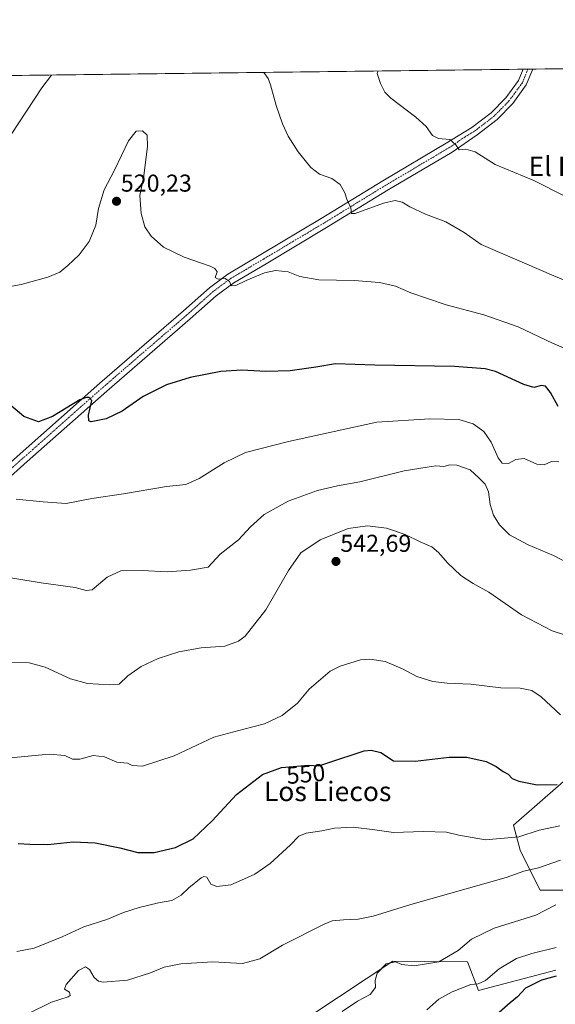
# Model space of a CAD drawing. Units: metres. Extents: x 583543 to 586982, y 4731250 to 4733606.
# Drawn here: x 585097 to 585317, y 4733202 to 4733606 of the extents above; entities that cross this region are included whole.
import ezdxf
from ezdxf.enums import TextEntityAlignment as Align

# ---------------------------------------------------------------- set-up
doc = ezdxf.new("R2010")
doc.units = ezdxf.units.M
doc.header["$MEASUREMENT"] = 0
doc.linetypes.add('TRAZO_Y_PUNTO', pattern=[1, 0.5, -0.25, 0, -0.25])
for name, color, linetype, lineweight in [('Carátula', 7, 'Continuous', 5), ('Comarca CxS', 133, 'Continuous', 0), ('Comunidad Autónoma CxS', 142, 'Continuous', 0), ('Cultivos herbáceos CxS', 92, 'Continuous', 0), ('Curva de nivel maestra', 36, 'Continuous', 30), ('Curva de nivel normal', 36, 'Continuous', 0), ('Entidad de ámbito territorial CxS', 92, 'Continuous', 0), ('Matorral', 135, 'Continuous', 0), ('Matorral CxS', 135, 'Continuous', 0), ('Municipio CxS', 142, 'Continuous', 0), ('Pista no pavimentada', 254, 'Continuous', 13), ('Pista no pavimentada Cxs', 254, 'Continuous', 0), ('Pista pavimentada eje', 135, 'TRAZO_Y_PUNTO', 0), ('Provincia CxS', 1, 'Continuous', 0), ('Punto de cota en terreno', 7, 'Continuous', 0), ('Rótulo de curva de nivel directora', 19, 'Continuous', 0), ('Rótulo de punto de cota en terreno', 19, 'Continuous', 0), ('Texto cartográfico', 19, 'Continuous', 0)]:
    doc.layers.add(name, color=color, linetype=linetype, lineweight=lineweight)
doc.styles.add('Arial', font='txt', dxfattribs={"height": 0.2})

# ---------------------------------------------------------------- blocks, each defined once
blk = doc.blocks.new('*U154')
at = {"layer": 'Cultivos herbáceos CxS', "color": 92, "linetype": 'Continuous', "lineweight": 0}
for points in [[(584673.63, 4733439.19, 542.35), (584715.63, 4733468.44, 538.47), (584737.38, 4733478.94, 536.66), (584753.13, 4733478.94, 535.04), (584767.38, 4733477.44, 533.28), (584780.13, 4733476.69, 531.92), (584794.99, 4733490.27, 531.03), (584860.76, 4733532.76, 527.38), (584897.9, 4733478.7, 522.56), (584915.32, 4733490.66, 521.76), (584930.85, 4733501.33, 520.89), (584951.61, 4733509.94, 519.53), (584970.79, 4733517.9, 518.25), (585004.47, 4733536.12, 516.73), (585049.74, 4733556, 514.42), (585067.45, 4733582.55, 513.35), (586580.81, 4733601.21, 494.81)], [(585328.7, 4733300.52, 547.5), (585299.55, 4733275.08, 552.94), (585302.29, 4733264.8, 556.88), (585307.09, 4733255.21, 560.3), (585310.51, 4733248.42, 562.51), (585329.14, 4733248.42, 566.21)], [(585316.85, 4733215.62, 573.41), (585285.16, 4733207.25, 570.58), (585280.64, 4733218.97, 566.48), (585263.11, 4733219.14, 564.23), (585249.96, 4733219.26, 564.71), (585205.88, 4733190.03, 565.47)]]:
    blk.add_polyline3d(points, dxfattribs=at)
blk = doc.blocks.new('*U164')
at = {"layer": 'Curva de nivel normal', "color": 36, "linetype": 'Continuous', "lineweight": 0}
blk.add_polyline3d([(585325.96, 4733351.54, 540), (585315.42, 4733354.89, 540), (585302.76, 4733361.42, 540), (585289.42, 4733370.74, 540), (585283.02, 4733374.35, 540), (585277.97, 4733377.63, 540), (585272.45, 4733382.78, 540), (585268.82, 4733387.13, 540), (585265.96, 4733389.39, 540), (585261.26, 4733391.38, 540), (585255.1, 4733394.42, 540), (585247.43, 4733397.1, 540), (585239.67, 4733398.05, 540), (585231.67, 4733396.96, 540), (585220.17, 4733392.2, 540), (585212.24, 4733386.91, 540), (585207.18, 4733379.69, 540), (585197.95, 4733363.53, 540), (585189.43, 4733352.67, 540), (585186.75, 4733350.71, 540), (585181.06, 4733348.58, 540), (585171.42, 4733347.87, 540), (585162.19, 4733346.24, 540), (585153.71, 4733343.54, 540), (585146.68, 4733340.28, 540), (585141.29, 4733336.37, 540), (585137.69, 4733333, 540), (585133.76, 4733332.78, 540), (585124.75, 4733333.22, 540), (585117.78, 4733335.2, 540), (585107.39, 4733339.94, 540), (585100.81, 4733341.74, 540), (585092.3, 4733341.9, 540)], dxfattribs=at)
blk = doc.blocks.new('*U167')
at = {"layer": 'Curva de nivel normal', "color": 36, "linetype": 'Continuous', "lineweight": 0}
blk.add_polyline3d([(585316.97, 4733242.45, 565), (585308.7, 4733238.24, 565), (585291.66, 4733232.78, 565), (585282.26, 4733228.3, 565), (585276.83, 4733223.62, 565), (585268.84, 4733219.07, 565), (585258.78, 4733217.42, 565), (585253.76, 4733217.96, 565), (585251.1, 4733218.98, 565), (585247.35, 4733218.25, 565), (585243.63, 4733214.39, 565), (585242.75, 4733211.4, 565), (585242.95, 4733208.46, 565), (585240.76, 4733205.68, 565), (585235.46, 4733202.87, 565), (585229.24, 4733198.63, 565)], dxfattribs=at)
blk = doc.blocks.new('*U168')
at = {"layer": 'Curva de nivel normal', "color": 36, "linetype": 'Continuous', "lineweight": 0}
blk.add_polyline3d([(585318.59, 4733274.88, 555), (585310.06, 4733273.13, 555), (585301.73, 4733270.37, 555), (585288.04, 4733269.14, 555), (585277.09, 4733271.02, 555), (585272.09, 4733272.28, 555), (585262.63, 4733272.48, 555), (585250.24, 4733272.06, 555), (585242.63, 4733273.18, 555), (585233.76, 4733274.34, 555), (585226.14, 4733273.93, 555), (585220.95, 4733272.77, 555), (585214.48, 4733271.83, 555), (585211.43, 4733270.67, 555), (585208.01, 4733267.09, 555), (585199.74, 4733259.46, 555), (585193.34, 4733255.06, 555), (585187.91, 4733252.54, 555), (585183.58, 4733250.65, 555), (585177.8, 4733249.96, 555), (585175.3, 4733250.92, 555), (585173.66, 4733253.73, 555), (585172.47, 4733254.11, 555), (585171.4, 4733253.49, 555), (585166.25, 4733249.38, 555), (585163.1, 4733246.36, 555), (585159.28, 4733244.22, 555), (585153.83, 4733243.21, 555), (585145.95, 4733241.39, 555), (585139.43, 4733239.21, 555), (585132.63, 4733236.4, 555), (585123.24, 4733233.42, 555), (585114.3, 4733229.34, 555), (585102.86, 4733224.64, 555), (585095.73, 4733223.28, 555)], dxfattribs=at)
blk = doc.blocks.new('*U172')
at = {"layer": 'Curva de nivel normal', "color": 36, "linetype": 'Continuous', "lineweight": 0}
for points in [[(585329.3, 4733495.18, 515), (585316.05, 4733500.6, 515), (585298.05, 4733508.42, 515), (585286.26, 4733513.56, 515), (585279.26, 4733518.4, 515), (585271.82, 4733522.8, 515), (585263.38, 4733526.02, 515), (585257, 4733528.97, 515), (585253.84, 4733530.82, 515), (585250.99, 4733531.63, 515), (585246.14, 4733530.44, 515), (585234.58, 4733526.21, 515), (585233.01, 4733526.28, 515), (585232.74, 4733528.5, 515), (585231.16, 4733532.1, 515), (585230.26, 4733534.73, 515), (585228.39, 4733538.13, 515), (585224.94, 4733540.63, 515), (585219.99, 4733542.35, 515), (585216.42, 4733545.06, 515), (585211.16, 4733551.58, 515), (585207.07, 4733557.96, 515), (585204.79, 4733563.07, 515), (585202.1, 4733570.57, 515), (585199.84, 4733578.99, 515), (585198.88, 4733581.66, 515), (585197.14, 4733584.15, 515)], [(585109.89, 4733583.07, 515), (585106.02, 4733577.84, 515), (585087.03, 4733549.07, 515), (585083.73, 4733545.17, 515), (585081.8, 4733544.4, 515), (585072.76, 4733542.83, 515), (585066.76, 4733542.74, 515), (585060.43, 4733542.38, 515), (585043.3, 4733542.66, 515), (585039.6, 4733543.97, 515), (585038.88, 4733546.36, 515), (585037.57, 4733548.52, 515), (585036.12, 4733549.49, 515), (585033.25, 4733550.22, 515), (585031.78, 4733552.17, 515), (585033.22, 4733554.89, 515), (585033.88, 4733557.6, 515), (585031.78, 4733560.17, 515), (585029.7, 4733561.71, 515), (585029.71, 4733566.64, 515), (585033.07, 4733576.94, 515), (585035.48, 4733582.16, 515)]]:
    blk.add_polyline3d(points, dxfattribs=at)
blk = doc.blocks.new('*U177')
at = {"layer": 'Curva de nivel normal', "color": 36, "linetype": 'Continuous', "lineweight": 0}
blk.add_polyline3d([(585084.51, 4733494.8, 520), (585097.5, 4733497.05, 520), (585108.5, 4733500.09, 520), (585113.34, 4733502.15, 520), (585116.72, 4733504.82, 520), (585121.28, 4733509.31, 520), (585125.39, 4733514.74, 520), (585128.17, 4733521.45, 520), (585129.27, 4733528.26, 520), (585131.6, 4733535.98, 520), (585135.87, 4733544.07, 520), (585141.49, 4733556.07, 520), (585144.71, 4733560.09, 520), (585147.3, 4733560.17, 520), (585149.16, 4733558.43, 520), (585149.38, 4733553.73, 520), (585147.64, 4733540.73, 520), (585146.22, 4733533.6, 520), (585146.77, 4733526.22, 520), (585148.3, 4733520.76, 520), (585150.82, 4733516.98, 520), (585155.9, 4733512.44, 520), (585164.34, 4733508.29, 520), (585175.1, 4733504.58, 520), (585176.95, 4733503.7, 520), (585177.87, 4733502.23, 520), (585177.16, 4733499.98, 520), (585178.4, 4733499.3, 520), (585181.21, 4733499.56, 520), (585183.06, 4733498.3, 520), (585183.63, 4733496.6, 520), (585185.62, 4733496.7, 520), (585189.82, 4733498.73, 520), (585197.3, 4733501.82, 520), (585201.92, 4733502.79, 520), (585207.1, 4733502.22, 520), (585211.83, 4733500.42, 520), (585219.69, 4733499.06, 520), (585234.11, 4733498.76, 520), (585244.56, 4733497.95, 520), (585251.06, 4733496.36, 520), (585257.46, 4733493.68, 520), (585271.84, 4733488.78, 520), (585287.33, 4733484.65, 520), (585301.4, 4733479.77, 520), (585315.54, 4733472.97, 520), (585324.26, 4733469.3, 520)], dxfattribs=at)
blk = doc.blocks.new('*U179')
at = {"layer": 'Curva de nivel normal', "color": 36, "linetype": 'Continuous', "lineweight": 0}
blk.add_polyline3d([(585100.27, 4733197.74, 560), (585109.9, 4733202.53, 560), (585116.73, 4733204.65, 560), (585117.55, 4733205.26, 560), (585117.34, 4733206.56, 560), (585115.34, 4733207.74, 560), (585116.01, 4733209.7, 560), (585121.01, 4733215.42, 560), (585123.95, 4733216.93, 560), (585125.53, 4733215.81, 560), (585127.43, 4733212.58, 560), (585129.26, 4733211.08, 560), (585131.1, 4733210.74, 560), (585141.1, 4733211.49, 560), (585150.54, 4733214.46, 560), (585156.17, 4733216.86, 560), (585162.96, 4733218.27, 560), (585176.17, 4733219.04, 560), (585188.29, 4733218.4, 560), (585195.5, 4733220.3, 560), (585204.7, 4733225.9, 560), (585221.87, 4733234.45, 560), (585225.19, 4733235.85, 560), (585229.72, 4733236.32, 560), (585235.85, 4733236.55, 560), (585241.98, 4733237.82, 560), (585257.43, 4733242.6, 560), (585296.59, 4733253.63, 560), (585303.75, 4733256.22, 560), (585309.75, 4733257.6, 560), (585318.77, 4733260.77, 560)], dxfattribs=at)
blk = doc.blocks.new('*U180')
at = {"layer": 'Curva de nivel normal', "color": 36, "linetype": 'Continuous', "lineweight": 0}
blk.add_polyline3d([(585084.72, 4733378.02, 535), (585105.74, 4733374.55, 535), (585119.66, 4733372.64, 535), (585124.15, 4733371.46, 535), (585126.6, 4733371.78, 535), (585132.76, 4733376.91, 535), (585138.36, 4733379.5, 535), (585147.13, 4733379.71, 535), (585157.36, 4733379.08, 535), (585167.01, 4733379.79, 535), (585174.18, 4733381, 535), (585179.11, 4733386.32, 535), (585186.71, 4733392.29, 535), (585191.62, 4733397.6, 535), (585197.18, 4733402.62, 535), (585207.12, 4733408.18, 535), (585219.12, 4733412.56, 535), (585227.37, 4733414.45, 535), (585236.47, 4733416.08, 535), (585254.7, 4733420.55, 535), (585264.16, 4733422.08, 535), (585267.64, 4733422.65, 535), (585270.89, 4733422.43, 535), (585273.37, 4733423.02, 535), (585276.26, 4733422.91, 535), (585281.78, 4733421.04, 535), (585285.38, 4733417.62, 535), (585287.93, 4733415.06, 535), (585289.33, 4733411.9, 535), (585290.03, 4733406.74, 535), (585291.29, 4733402.4, 535), (585293.73, 4733398.41, 535), (585297.95, 4733394.35, 535), (585305.5, 4733390.21, 535), (585315.9, 4733385.78, 535), (585328.23, 4733379.35, 535)], dxfattribs=at)
blk = doc.blocks.new('*U181')
at = {"layer": 'Curva de nivel normal', "color": 36, "linetype": 'Continuous', "lineweight": 0}
blk.add_polyline3d([(585320.57, 4733533.37, 510), (585307.86, 4733539.84, 510), (585292.05, 4733546.36, 510), (585283.86, 4733551.5, 510), (585280.04, 4733552.68, 510), (585277.18, 4733552.39, 510), (585275.85, 4733554.39, 510), (585273.36, 4733556.56, 510), (585268.72, 4733557.03, 510), (585266.26, 4733558.24, 510), (585263.66, 4733561.96, 510), (585259.43, 4733565.73, 510), (585249.14, 4733573.61, 510), (585246.79, 4733575.97, 510), (585245.01, 4733579.55, 510), (585243.58, 4733583.72, 510), (585244.01, 4733584.73, 510)], dxfattribs=at)
blk = doc.blocks.new('*U183')
at = {"layer": 'Curva de nivel normal', "color": 36, "linetype": 'Continuous', "lineweight": 0}
blk.add_polyline3d([(585093.14, 4733302.8, 545), (585108.96, 4733304.26, 545), (585115.38, 4733303.75, 545), (585118.59, 4733302.17, 545), (585121.58, 4733302.19, 545), (585126.99, 4733303.69, 545), (585131.66, 4733303.16, 545), (585136.74, 4733301, 545), (585141.1, 4733300.52, 545), (585143, 4733299.64, 545), (585147.36, 4733299.34, 545), (585160.32, 4733303.65, 545), (585176.51, 4733311.2, 545), (585188.87, 4733314.47, 545), (585197.35, 4733316.79, 545), (585204.66, 4733320.15, 545), (585210.88, 4733325.21, 545), (585215.67, 4733330.96, 545), (585224.32, 4733338.32, 545), (585228.34, 4733340.4, 545), (585236.76, 4733342.94, 545), (585240.55, 4733343.22, 545), (585246.92, 4733342.26, 545), (585254.04, 4733339.3, 545), (585259.84, 4733336.14, 545), (585266.45, 4733334.17, 545), (585272.34, 4733333.49, 545), (585282.09, 4733333.04, 545), (585294.3, 4733331.49, 545), (585302.3, 4733331.37, 545), (585307.1, 4733330.42, 545), (585310.89, 4733327.76, 545), (585318.87, 4733320.38, 545)], dxfattribs=at)
blk = doc.blocks.new('*U187')
at = {"layer": 'Curva de nivel maestra', "color": 36, "linetype": 'Continuous', "lineweight": 30}
blk.add_polyline3d([(585096.22, 4733267.63, 550), (585101.05, 4733267.37, 550), (585108.5, 4733267.19, 550), (585118.78, 4733268.28, 550), (585127.86, 4733267.88, 550), (585138, 4733265.85, 550), (585145.33, 4733263.95, 550), (585152.1, 4733263.92, 550), (585160.84, 4733266.01, 550), (585168.06, 4733269.56, 550), (585175.88, 4733276.89, 550), (585185.92, 4733287.76, 550), (585196.6, 4733295.86, 550), (585204.28, 4733298.8, 550), (585215.37, 4733299.82, 550), (585219.69, 4733299.42, 550), (585223.36, 4733300.7, 550), (585238.29, 4733305.62, 550), (585241.08, 4733305.98, 550), (585245.14, 4733305, 550), (585250.29, 4733301.59, 550), (585259.14, 4733301.41, 550), (585273.09, 4733303.11, 550), (585280.42, 4733303.08, 550), (585288.26, 4733301.22, 550), (585292.43, 4733299.27, 550), (585295.26, 4733297.17, 550), (585297.34, 4733296.07, 550), (585298.95, 4733294.28, 550), (585301.67, 4733293.14, 550), (585309.25, 4733291.66, 550), (585317.42, 4733291.86, 550)], dxfattribs=at)
blk = doc.blocks.new('5PATER')
at = {"layer": 'Carátula', "linetype": 'Continuous', "lineweight": 5}
h = blk.add_hatch(color=250, dxfattribs=at)
edge = h.paths.add_edge_path()
edge.add_ellipse((0, 0.01), major_axis=(-1.33, -1.34), ratio=0.999422, start_angle=0, end_angle=360)

msp = doc.modelspace()

# ---------------------------------------------------------------- linework, layer by layer
at = {"layer": 'Comarca CxS', "color": 133, "linetype": 'Continuous', "lineweight": 0}
msp.add_polyline3d([(586981.66, 4731292.44, 465.89), (583570.57, 4731250.37, 527.43), (583542.61, 4733563.75, 579.88), (586952.55, 4733605.79, 467.17), (586981.66, 4731292.44, 465.89)], close=True, dxfattribs=at)
msp.add_polyline3d([(586981.66, 4731292.44, 465.89), (583570.57, 4731250.37, 527.43), (583542.61, 4733563.75, 579.88), (586952.55, 4733605.79, 467.17), (586981.66, 4731292.44, 465.89)], close=True, dxfattribs=at)
at = {"layer": 'Comunidad Autónoma CxS', "color": 142, "linetype": 'Continuous', "lineweight": 0}
msp.add_polyline3d([(586981.66, 4731292.44, 465.89), (583570.57, 4731250.37, 527.43), (583542.61, 4733563.75, 579.88), (586952.55, 4733605.79, 467.17), (586981.66, 4731292.44, 465.89)], close=True, dxfattribs=at)
msp.add_polyline3d([(586981.66, 4731292.44, 465.89), (583570.57, 4731250.37, 527.43), (583542.61, 4733563.75, 579.88), (586952.55, 4733605.79, 467.17), (586981.66, 4731292.44, 465.89)], close=True, dxfattribs=at)
at = {"layer": 'Cultivos herbáceos CxS', "color": 92, "linetype": 'Continuous', "lineweight": 0}
for points in [[(585067.45, 4733582.55, 513.35), (585303.44, 4733585.46, 506.37), (585305.45, 4733585.48, 506.44), (585307.46, 4733585.51, 506.3), (585400.15, 4733586.65, 501.35), (585401.37, 4733586.67, 501.33), (585402.59, 4733586.68, 501.28), (585918.52, 4733593.04, 510.52), (585921.56, 4733593.08, 510.69), (585924.6, 4733593.12, 510.94), (585927.85, 4733593.16, 511.09), (586133.39, 4733595.69, 518.51), (586134.72, 4733595.71, 518.68), (586136.05, 4733595.72, 518.84), (586580.81, 4733601.21, 494.81)], [(585329.14, 4733248.42, 566.21), (585310.51, 4733248.42, 562.51), (585307.09, 4733255.21, 560.3), (585302.29, 4733264.8, 556.88), (585299.55, 4733275.08, 552.94), (585328.7, 4733300.52, 547.5)], [(585205.88, 4733190.03, 565.47), (585249.96, 4733219.26, 564.71), (585263.11, 4733219.14, 564.23), (585280.64, 4733218.98, 566.48), (585285.16, 4733207.25, 570.58), (585316.85, 4733215.62, 573.41)]]:
    msp.add_polyline3d(points, dxfattribs=at)
at = {"layer": 'Curva de nivel maestra', "color": 36, "linetype": 'Continuous', "lineweight": 30}
for points in [[(585317.88, 4733447.03, 525), (585314.78, 4733452.72, 525), (585312.72, 4733455.3, 525), (585310.96, 4733455.66, 525), (585307.86, 4733454.77, 525), (585303.74, 4733456, 525), (585292.21, 4733461.34, 525), (585287.97, 4733462.48, 525), (585275.28, 4733463.45, 525), (585242.63, 4733463.98, 525), (585226.43, 4733464.52, 525), (585218.43, 4733463.18, 525), (585207.88, 4733461.6, 525), (585197.88, 4733461.32, 525), (585188.12, 4733461.97, 525), (585179.44, 4733461.38, 525), (585166.91, 4733458.85, 525), (585157.16, 4733455.86, 525), (585147.57, 4733451.04, 525), (585138.89, 4733445.13, 525), (585132.42, 4733441.91, 525), (585126.27, 4733440.71, 525), (585125.29, 4733441.06, 525), (585125.19, 4733443.38, 525), (585126.44, 4733449.41, 525), (585125.41, 4733450.68, 525), (585124.26, 4733450.67, 525), (585121.62, 4733449.73, 525), (585110.35, 4733442.85, 525), (585104.55, 4733440.7, 525), (585098.57, 4733442.93, 525), (585093.22, 4733447.35, 525)], [(585317.09, 4733213.12, 575), (585311.09, 4733211.44, 575), (585304.42, 4733208.18, 575), (585301.18, 4733204.67, 575), (585298.11, 4733202.18, 575), (585293.7, 4733198.18, 575)]]:
    msp.add_polyline3d(points, dxfattribs=at)
at = {"layer": 'Curva de nivel normal', "color": 36, "linetype": 'Continuous', "lineweight": 0}
for points in [[(585095.4, 4733408.91, 530), (585106.5, 4733407.84, 530), (585115.95, 4733407.14, 530), (585126.54, 4733409.17, 530), (585139.51, 4733411.14, 530), (585157.11, 4733414.13, 530), (585165.11, 4733415, 530), (585170.56, 4733417.49, 530), (585180.84, 4733423.87, 530), (585189.6, 4733428.08, 530), (585207.21, 4733432.62, 530), (585243.43, 4733440.6, 530), (585265.26, 4733441.92, 530), (585277.04, 4733441.69, 530), (585282.94, 4733439.83, 530), (585287.41, 4733436.72, 530), (585290.34, 4733432.32, 530), (585293.22, 4733425.87, 530), (585294.94, 4733423.72, 530), (585297.46, 4733423.63, 530), (585300.43, 4733425.2, 530), (585303.95, 4733425.59, 530), (585309.08, 4733423.39, 530), (585312.07, 4733423.1, 530), (585315.18, 4733424.36, 530), (585318.13, 4733424.26, 530)], [(585317.04, 4733224.86, 570), (585307.03, 4733222.44, 570), (585300.81, 4733220.41, 570), (585293.72, 4733216.16, 570), (585287.99, 4733211.32, 570), (585285.07, 4733210.06, 570), (585282.02, 4733209.69, 570), (585274.41, 4733206.66, 570), (585268.87, 4733203.69, 570), (585264.01, 4733199.31, 570)]]:
    msp.add_polyline3d(points, dxfattribs=at)
at = {"layer": 'Entidad de ámbito territorial CxS', "color": 92, "linetype": 'Continuous', "lineweight": 0}
msp.add_polyline3d([(584388.17, 4733574.17, 542.55), (586361.17, 4733598.5, 504.8)], dxfattribs=at)
msp.add_polyline3d([(584388.17, 4733574.17, 542.55), (586361.17, 4733598.5, 504.8)], dxfattribs=at)
at = {"layer": 'Matorral', "color": 135, "linetype": 'Continuous', "lineweight": 0}
for points in [[(585329.14, 4733248.42, 566.21), (585310.51, 4733248.42, 562.51), (585307.09, 4733255.21, 560.3), (585302.29, 4733264.8, 556.88), (585299.55, 4733275.08, 552.94), (585328.7, 4733300.52, 547.5)], [(585205.88, 4733190.03, 565.47), (585249.96, 4733219.26, 564.71), (585263.11, 4733219.14, 564.23), (585280.64, 4733218.98, 566.48), (585285.16, 4733207.25, 570.58), (585316.85, 4733215.62, 573.41)]]:
    msp.add_polyline3d(points, dxfattribs=at)
at = {"layer": 'Matorral CxS', "color": 135, "linetype": 'Continuous', "lineweight": 0}
for points in [[(585329.14, 4733248.42, 566.21), (585310.51, 4733248.42, 562.51), (585307.09, 4733255.21, 560.3), (585302.29, 4733264.8, 556.88), (585299.55, 4733275.08, 552.94), (585328.7, 4733300.52, 547.5)], [(585205.88, 4733190.03, 565.47), (585249.96, 4733219.26, 564.71), (585263.11, 4733219.14, 564.23), (585280.64, 4733218.97, 566.48), (585285.16, 4733207.25, 570.58), (585316.85, 4733215.62, 573.41)]]:
    msp.add_polyline3d(points, dxfattribs=at)
at = {"layer": 'Municipio CxS', "color": 142, "linetype": 'Continuous', "lineweight": 0}
msp.add_polyline3d([(586972.94, 4731292.33, 465.88), (585187.59, 4731270.31, 617.31), (583570.57, 4731250.37, 527.43), (583542.61, 4733563.75, 579.88), (586361.17, 4733598.5, 504.8)], dxfattribs=at)
msp.add_polyline3d([(586972.94, 4731292.33, 465.88), (585187.59, 4731270.31, 617.31), (583570.57, 4731250.37, 527.43), (583542.61, 4733563.75, 579.88), (586361.17, 4733598.5, 504.8)], dxfattribs=at)
at = {"layer": 'Pista no pavimentada', "color": 254, "linetype": 'Continuous', "lineweight": 13}
for points in [[(585307.46, 4733585.51, 506.3), (585307.46, 4733585.5, 506.3), (585304.79, 4733578.99, 506.61), (585299.22, 4733571.35, 507.42), (585292.79, 4733564.82, 508.2), (585284.67, 4733558.57, 509.07), (585274.31, 4733551.45, 510.41), (585248.08, 4733535.89, 513.45), (585222.83, 4733520.42, 516.09), (585198.03, 4733505.63, 518.56), (585184.73, 4733497.78, 519.96), (585177.51, 4733492.4, 520.85), (585166.91, 4733482.97, 521.88), (585132.62, 4733453.34, 524.55), (585099.9, 4733424.38, 527.49), (585068.32, 4733396.09, 531.3), (584992.51, 4733330.32, 539.02), (584967.02, 4733309, 541.93), (584943.1, 4733287.22, 544.59), (584916.26, 4733263.65, 546.86), (584901.14, 4733249.51, 548.16), (584882.41, 4733231.99, 549.66), (584861.2, 4733210.66, 550.77), (584838.62, 4733187.08, 552.36)], [(584915, 4733268.3, 546.8), (584940.22, 4733290.44, 544.52), (584964.18, 4733312.26, 541.58), (584989.71, 4733333.61, 538.7), (585017.4, 4733357.64, 536.01), (585065.46, 4733399.33, 531.18), (585070.28, 4733403.66, 530.62), (585097.03, 4733427.61, 527.33), (585129.77, 4733456.59, 524.11), (585164.06, 4733486.22, 521.64), (585174.78, 4733495.75, 520.43), (585182.33, 4733501.39, 519.56), (585195.82, 4733509.34, 518.17), (585220.59, 4733524.12, 516.02), (585245.85, 4733539.6, 513.38), (585272.6, 4733555.47, 510.03), (585274.32, 4733556.61, 509.85), (585282.49, 4733561.56, 508.96), (585290.33, 4733567.6, 508.15), (585296.39, 4733573.75, 507.48), (585301.54, 4733580.81, 506.84), (585303.44, 4733585.45, 506.37), (585303.44, 4733585.46, 506.37)], [(585303.44, 4733585.46, 506.37), (585307.46, 4733585.51, 506.3)]]:
    msp.add_polyline3d(points, dxfattribs=at)
at = {"layer": 'Pista no pavimentada Cxs', "color": 254, "linetype": 'Continuous', "lineweight": 0}
msp.add_polyline3d([(585070.28, 4733403.66, 530.62), (585097.03, 4733427.61, 527.33), (585129.77, 4733456.59, 524.11), (585164.06, 4733486.22, 521.64), (585174.78, 4733495.75, 520.43), (585182.33, 4733501.39, 519.56), (585195.82, 4733509.34, 518.17), (585220.59, 4733524.12, 516.02), (585245.85, 4733539.6, 513.38), (585272.6, 4733555.47, 510.03), (585274.32, 4733556.61, 509.85), (585282.49, 4733561.56, 508.96), (585290.33, 4733567.6, 508.15), (585296.39, 4733573.75, 507.48), (585301.54, 4733580.81, 506.84), (585303.44, 4733585.45, 506.37), (585303.44, 4733585.46, 506.37), (585307.46, 4733585.51, 506.3), (585307.46, 4733585.5, 506.3), (585304.79, 4733578.99, 506.61), (585299.22, 4733571.35, 507.42), (585292.79, 4733564.82, 508.2), (585284.67, 4733558.57, 509.07), (585274.31, 4733551.45, 510.41), (585248.08, 4733535.89, 513.45), (585222.83, 4733520.42, 516.09), (585198.03, 4733505.63, 518.56), (585184.73, 4733497.78, 519.96), (585177.51, 4733492.4, 520.85), (585166.91, 4733482.97, 521.88), (585132.62, 4733453.34, 524.55), (585099.9, 4733424.38, 527.49), (585068.32, 4733396.09, 531.3)], dxfattribs=at)
at = {"layer": 'Pista pavimentada eje', "color": 135, "linetype": 'TRAZO_Y_PUNTO', "lineweight": 0}
msp.add_polyline3d([(585305.45, 4733585.48, 506.44), (585303.17, 4733579.9, 506.76), (585297.81, 4733572.55, 507.49), (585291.56, 4733566.21, 508.25), (585287.5, 4733563.09, 508.68), (585283.58, 4733560.07, 509.04), (585279.5, 4733557.59, 509.54), (585274.32, 4733554.03, 510.08), (585273.46, 4733553.46, 510.2), (585246.97, 4733537.75, 513.34), (585221.71, 4733522.27, 516), (585209.31, 4733514.88, 517.12), (585196.93, 4733507.49, 518.33), (585190.28, 4733503.56, 518.97), (585183.53, 4733499.59, 519.69), (585179.76, 4733496.77, 520.17), (585176.15, 4733494.08, 520.54), (585170.79, 4733489.31, 521.15), (585165.49, 4733484.6, 521.64), (585131.2, 4733454.97, 524.4), (585098.47, 4733426, 527.44), (585085.09, 4733414.02, 528.91)], dxfattribs=at)
at = {"layer": 'Provincia CxS', "color": 1, "linetype": 'Continuous', "lineweight": 0}
msp.add_polyline3d([(586972.94, 4731292.33, 465.88), (583570.57, 4731250.37, 527.43), (583542.61, 4733563.75, 579.88), (586361.17, 4733598.5, 504.8), (586952.55, 4733605.79, 467.17), (586960.84, 4732947.32, 476.96), (586963.21, 4732758.96, 465.69), (586965.1, 4732608.14, 465.68), (586977.73, 4731604.65, 465.74), (586978.09, 4731575.8, 465.72), (586981.33, 4731318.68, 465.92), (586981.66, 4731292.44, 465.89), (586972.94, 4731292.33, 465.88)], close=True, dxfattribs=at)
msp.add_polyline3d([(586972.94, 4731292.33, 465.88), (583570.57, 4731250.37, 527.43), (583542.61, 4733563.75, 579.88), (586361.17, 4733598.5, 504.8), (586952.55, 4733605.79, 467.17), (586960.84, 4732947.32, 476.96), (586963.21, 4732758.96, 465.69), (586965.1, 4732608.14, 465.68), (586977.73, 4731604.65, 465.74), (586978.09, 4731575.8, 465.72), (586981.33, 4731318.68, 465.92), (586981.66, 4731292.44, 465.89), (586972.94, 4731292.33, 465.88)], close=True, dxfattribs=at)

# ---------------------------------------------------------------- block references
at = {"layer": 'Cultivos herbáceos CxS', "color": 92, "linetype": 'Continuous', "lineweight": 0}
msp.add_blockref('*U154', (0, 0), dxfattribs=at)
at = {"layer": 'Curva de nivel maestra', "color": 36, "linetype": 'Continuous', "lineweight": 30}
msp.add_blockref('*U187', (0, 0), dxfattribs=at)
at = {"layer": 'Curva de nivel normal', "color": 36, "linetype": 'Continuous', "lineweight": 0}
for name in ['*U177', '*U172', '*U181', '*U168', '*U183', '*U164', '*U180', '*U179', '*U167']:
    msp.add_blockref(name, (0, 0), dxfattribs=at)
at = {"layer": 'Punto de cota en terreno', "linetype": 'Continuous', "lineweight": 0}
for p in [(585136.63, 4733531.25, 520.23), (585226.69, 4733383.39, 542.69)]:
    msp.add_blockref('5PATER', p, dxfattribs=at)

# ---------------------------------------------------------------- texts
at = {"layer": 'Rótulo de curva de nivel directora', "color": 19, "linetype": 'Continuous', "lineweight": 0, "style": 'Arial'}
msp.add_text('550', height=7, rotation=5.2549, dxfattribs=at).set_placement((585214.33, 4733296.19), align=Align.MIDDLE_CENTER)
at = {"layer": 'Rótulo de punto de cota en terreno', "color": 19, "linetype": 'Continuous', "lineweight": 0, "style": 'Arial'}
for s, p in [('520,23', (585138.39, 4733533.01)), ('542,69', (585228.45, 4733385.15))]:
    msp.add_text(s, height=7, dxfattribs=at).set_placement(p, align=Align.BOTTOM_LEFT)
at = {"layer": 'Texto cartográfico', "color": 19, "linetype": 'Continuous', "lineweight": 0, "style": 'Arial'}
for s, p in [('El Fresnero', (585334.18, 4733545.61)), ('Los Liecos', (585223.26, 4733288.99))]:
    msp.add_text(s, height=8, dxfattribs=at).set_placement(p, align=Align.MIDDLE_CENTER)

doc.saveas('drawing.dxf')
